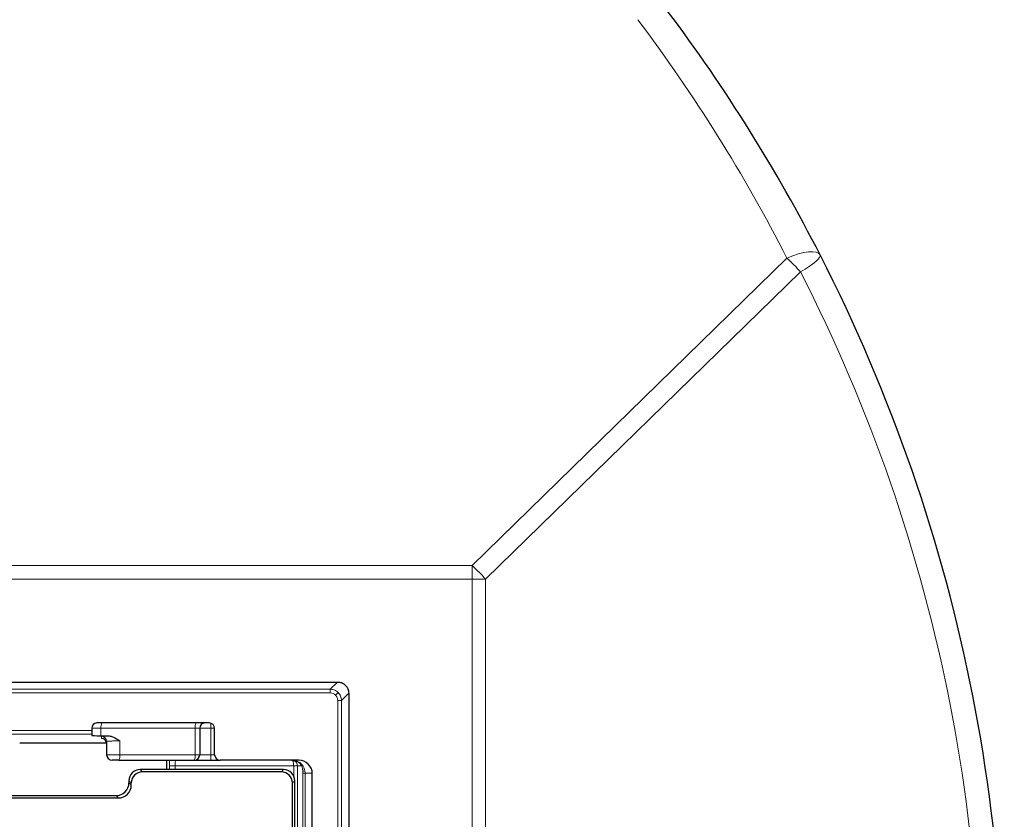
# Model space of a CAD drawing. Units: millimetres. Extents: x 0 to 420, y 0 to 297.
# Drawn here: x 150 to 194, y 206 to 241 of the extents above; entities that cross this region are included whole.
import ezdxf

# ---------------------------------------------------------------- set-up
doc = ezdxf.new("R2010")
doc.units = ezdxf.units.MM

msp = doc.modelspace()

# ---------------------------------------------------------------- linework, layer by layer
at = {"color": 8, "linetype": 'Continuous', "lineweight": 18}
for p, q in [((169.8802, 216.9853), (183.9733, 230.7262)), ((184.5789, 230.1072), (170.4858, 216.3663)), ((67.5155, 216.9853), (169.8802, 216.9853)), ((169.8802, 216.9853), (169.8802, 216.3663)), ((169.8802, 216.3663), (67.5155, 216.3663)), ((170.4858, 216.3663), (169.8802, 216.3663)), ((169.8802, 162.8885), (169.8802, 216.3663)), ((170.4858, 216.3663), (170.4858, 162.8885)), ((163.5397, 211.4452), (163.8649, 211.7703)), ((73.856, 211.4452), (163.5397, 211.4452)), ((73.856, 211.2787), (163.5397, 211.2787)), ((163.5397, 211.2787), (163.5397, 211.4452)), ((163.8927, 211.2988), (163.7752, 211.1813)), ((164.0391, 210.9458), (164.3643, 211.2709)), ((163.8727, 210.9458), (163.8727, 143.2621)), ((163.8727, 210.9458), (164.0391, 210.9458)), ((164.0391, 210.9458), (164.0391, 143.2621)), ((158.1979, 209.7039), (158.1979, 209.923)), ((152.8645, 209.5982), (145.5736, 209.5982)), ((145.5736, 209.4317), (152.8645, 209.4317)), ((153.2777, 209.7039), (152.8645, 209.7039)), ((153.2777, 209.7039), (153.2777, 209.3655)), ((157.4913, 209.7039), (153.2777, 209.7039)), ((153.2979, 209.3429), (153.2979, 209.2507)), ((157.4913, 208.5206), (157.4913, 209.7039)), ((157.6979, 209.7039), (157.4913, 209.7039)), ((158.1979, 209.7039), (157.6979, 209.7039)), ((158.1979, 209.7039), (158.1979, 208.5206)), ((158.364, 209.7039), (158.1979, 209.7039)), ((153.5293, 209.0475), (149.6403, 209.0475)), ((154.0312, 209.1948), (154.0312, 209.1353)), ((154.118, 209.1349), (154.0312, 209.1353)), ((154.118, 209.1349), (154.118, 208.5206)), ((153.5312, 208.5206), (154.118, 208.5206)), ((154.118, 208.5206), (157.4913, 208.5206)), ((157.4913, 208.5206), (157.6979, 208.5206)), ((158.1979, 208.5206), (157.6979, 208.5206)), ((158.1979, 208.5206), (158.1979, 208.2706)), ((158.1979, 208.5206), (158.3645, 208.5206)), ((156.3441, 207.8539), (156.3441, 208.0206)), ((156.5937, 208.0206), (156.3441, 208.0206)), ((156.5937, 208.0206), (161.9009, 208.0206)), ((156.5937, 207.8539), (156.5937, 208.0206)), ((161.9009, 208.0206), (162.0675, 208.0206)), ((161.9009, 207.5674), (161.9009, 208.0206)), ((162.0675, 163.1039), (162.0675, 208.0206)), ((162.0675, 208.0206), (162.2153, 208.0206)), ((162.2153, 208.0206), (162.1982, 208.1238)), ((162.2153, 208.0206), (162.2153, 208.0995)), ((155.1314, 207.7519), (155.0293, 207.8539)), ((161.3477, 207.7519), (161.4498, 207.8539)), ((162.3089, 207.7479), (162.3055, 207.6873)), ((162.3055, 207.6873), (162.3102, 207.7297)), ((162.4132, 207.6873), (162.3055, 207.6873)), ((162.3055, 207.6873), (162.3055, 146.5206)), ((162.7336, 207.6873), (162.4132, 207.6873)), ((162.4132, 146.5206), (162.4132, 207.6873)), ((154.5312, 207.3558), (154.6333, 207.2538)), ((154.5312, 207.2684), (154.6333, 207.1663)), ((161.8458, 207.2538), (161.9479, 207.3558)), ((153.9501, 206.6873), (154.0522, 206.5852))]:
    msp.add_line(p, q, dxfattribs=at)
at = {"color": 7, "linetype": 'Continuous', "lineweight": 25}
for p, q in [((73.5313, 211.7703), (163.8645, 211.7703)), ((163.8645, 211.7703), (163.8649, 211.7703)), ((164.3643, 211.2709), (164.3643, 142.9369)), ((158.1145, 209.9373), (153.0979, 209.9373)), ((152.8645, 209.7039), (152.8645, 209.5982)), ((152.8645, 209.5982), (152.8645, 209.4317)), ((152.8645, 209.4317), (152.8645, 209.3827)), ((153.2777, 209.3655), (153.5986, 209.3636)), ((157.6979, 209.7039), (157.6979, 208.5206)), ((158.3645, 208.5206), (158.3645, 209.6873)), ((149.6403, 209.0474), (153.5293, 209.0474)), ((153.5312, 209.1097), (153.5312, 208.5206)), ((154.0312, 209.1948), (154.118, 209.1349)), ((154.0746, 208.2706), (157.4479, 208.2706)), ((156.2167, 208.2706), (156.2167, 207.8539)), ((158.1979, 208.2706), (158.6145, 208.2706)), ((162.1236, 208.2706), (158.6145, 208.2706)), ((161.8237, 208.2702), (161.9865, 208.2453)), ((161.9857, 208.2428), (161.9859, 208.2434)), ((155.1229, 207.8539), (155.0293, 207.8539)), ((160.9061, 207.8539), (155.1229, 207.8539)), ((161.3477, 207.7519), (155.1314, 207.7519)), ((161.4498, 207.8539), (160.9061, 207.8539)), ((162.3009, 207.9026), (162.3089, 207.7479)), ((162.7336, 146.5206), (162.7336, 207.6873)), ((154.5312, 207.3558), (154.5312, 207.2684)), ((154.6333, 207.1663), (154.6333, 207.2538)), ((161.8458, 180.5393), (161.8458, 207.2538)), ((161.9479, 180.4373), (161.9479, 207.3558)), ((145.9456, 206.6873), (153.9501, 206.6873)), ((145.8436, 206.5852), (154.0522, 206.5852))]:
    msp.add_line(p, q, dxfattribs=at)
at = {"color": 8, "linetype": 'Continuous', "lineweight": 18, "flags": 128}
for points in [[(185.4569, 230.8667), (185.3898, 230.9418), (185.2794, 230.9913), (185.1291, 231.0139), (184.9435, 231.0086), (184.7281, 230.9759), (184.4897, 230.9165), (184.2356, 230.8324), (183.9733, 230.7262)], [(185.4569, 230.8667), (185.4596, 230.8175), (185.4266, 230.7511), (185.3587, 230.6693), (185.2574, 230.574), (185.1254, 230.4675), (184.9656, 230.3523), (184.782, 230.2312), (184.5789, 230.1072)]]:
    msp.add_lwpolyline(points, dxfattribs=at)
at = {"color": 7, "linetype": 'Continuous', "lineweight": 25}
for centre, radius, start, end in [((118.6979, 196.6873), 75, 27.111656, 36.951003), ((118.6979, 196.6873), 75, 355.129473, 27.111656), ((153.0979, 209.7039), 0.2333, 90, 180), ((157.9312, 209.7039), 0.2333, 90, 180), ((158.1145, 209.6873), 0.25, 0, 90), ((153.2979, 209.0175), 0.2333, 0.01746, 90.01745), ((153.7812, 208.5206), 0.25, 180, 270), ((157.4479, 208.5206), 0.25, 270, 0), ((158.6145, 208.5206), 0.25, 180, 270)]:
    msp.add_arc(centre, radius, start, end, dxfattribs=at)
at = {"color": 8, "linetype": 'Continuous', "lineweight": 18}
for centre, radius, start, end in [((118.6979, 197.3063), 73.3333, 27.111656, 36.951003), ((179.9402, 226.1746), 6.0814, 40.29003, 48.45546), ((119.3034, 196.6873), 73.3333, 355.129473, 27.111656), ((165.847, 212.4337), 6.0814, 40.29003, 48.45546), ((153.644, 209.7605), 0.3707, 151.51839, 188.77946), ((157.8576, 209.7605), 0.3707, 151.51839, 188.77946), ((153.2979, 209.1096), 0.2333, 0.01746, 90.01745), ((153.7255, 208.46), 0.3971, 331.51839, 8.77946), ((157.0988, 208.46), 0.3971, 331.51839, 8.77946), ((161.8423, 207.6997), 0.571, 358.74906, 88.69189), ((162.4926, 207.7519), 0.1837, 181.2179, 186.91082)]:
    msp.add_arc(centre, radius, start, end, dxfattribs=at)
at = {"color": 7, "linetype": 'Continuous', "lineweight": 25}
for centre, major_axis, ratio, start_param, end_param in [((153.3645, 209.3827), (0.5, 0), 0.0349208, 3.1415927, 4.5378561), ((162.1236, 207.6873), (-0.61, 0), 0.9563048, 3.1415927, 4.712389), ((155.0331, 207.352), (0.3562, -0.3562), 0.9924325, 2.3599926, 3.9231927), ((155.1352, 207.25), (0.3562, -0.3562), 0.9924325, 2.3599926, 3.9231927), ((161.3439, 207.25), (0.3562, 0.3562), 0.9924325, 5.5015852, 7.0647854), ((161.446, 207.352), (0.3562, 0.3562), 0.9924325, 5.5015852, 7.0647854), ((153.9456, 207.2728), (0.4156, -0.4156), 0.9924325, 5.5015852, 7.0647854), ((154.0477, 207.1708), (0.4156, -0.4156), 0.9924325, 5.5015852, 7.0647854)]:
    msp.add_ellipse(centre, major_axis=major_axis, ratio=ratio, start_param=start_param, end_param=end_param, dxfattribs=at)
for points, knots in [([(163.8649, 211.7703), (163.9211, 211.7648), (164.0335, 211.7537), (164.1833, 211.6675), (164.2961, 211.5406), (164.3558, 211.4003), (164.3618, 211.3077), (164.3643, 211.2709)], [0, 0, 0, 0, 0.2149629, 0.4299381, 0.6446236, 0.8591183, 1, 1, 1, 1]), ([(153.5986, 209.3636), (153.6558, 209.3565), (153.8123, 209.3372), (153.9463, 209.2501), (154.0312, 209.1948)], [0, 0, 0, 0, 0.3658017, 1, 1, 1, 1]), ([(154.0746, 208.2706), (154.0565, 208.2706), (154.0203, 208.2706), (153.966, 208.2706), (153.9148, 208.2706), (153.8693, 208.2706), (153.8311, 208.2706), (153.803, 208.2706), (153.7845, 208.2706), (153.7823, 208.2706), (153.7812, 208.2706)], [0, 0, 0, 0, 0.1249478, 0.2499975, 0.3748935, 0.4999974, 0.6248935, 0.7499975, 0.8749479, 1, 1, 1, 1]), ([(157.4479, 208.2706), (157.4579, 208.2706), (157.4733, 208.2706), (157.5668, 208.2706), (157.6636, 208.2706), (157.7838, 208.2706), (157.9584, 208.2706), (158.1035, 208.2706), (158.1979, 208.2706)], [0, 0, 0, 0, 0.2394568, 0.3683607, 0.5, 0.6316393, 0.7605432, 1, 1, 1, 1])]:
    msp.add_open_spline(points, degree=3, knots=knots, dxfattribs=at)
at = {"color": 8, "linetype": 'Continuous', "lineweight": 18}
for points, knots in [([(163.5397, 211.4452), (163.5737, 211.4431), (163.6407, 211.4389), (163.767, 211.3997), (163.8429, 211.3388), (163.8927, 211.2988)], [0, 0, 0, 0, 0.2608433, 0.5148173, 1, 1, 1, 1]), ([(163.5397, 211.2787), (163.5838, 211.2742), (163.672, 211.2651), (163.7408, 211.2092), (163.7752, 211.1813)], [0, 0, 0, 0, 0.5001682, 1, 1, 1, 1]), ([(163.7752, 211.1813), (163.8031, 211.1469), (163.859, 211.0781), (163.8681, 210.9899), (163.8727, 210.9458)], [0, 0, 0, 0, 0.49983177, 1, 1, 1, 1]), ([(163.8927, 211.2988), (163.9327, 211.249), (163.9936, 211.1731), (164.0328, 211.0468), (164.037, 210.9798), (164.0391, 210.9458)], [0, 0, 0, 0, 0.4851827, 0.7391567, 1, 1, 1, 1]), ([(153.5986, 209.3636), (153.5551, 209.3623), (153.4668, 209.3597), (153.3719, 209.3546), (153.3093, 209.3489), (153.3017, 209.3449), (153.2979, 209.3429)], [0, 0, 0, 0, 0.2464735, 0.4999459, 0.7534477, 1, 1, 1, 1]), ([(154.0312, 209.1353), (153.9675, 209.1349), (153.8704, 209.1344), (153.7542, 209.1312), (153.6589, 209.1273), (153.5859, 209.1218), (153.5394, 209.1156), (153.5341, 209.1118), (153.5312, 209.1097)], [0, 0, 0, 0, 0.2423763, 0.3692764, 0.499626, 0.7095408, 0.8448063, 1, 1, 1, 1]), ([(156.3441, 208.0206), (156.3444, 208.0841), (156.3448, 208.1727), (156.3471, 208.249), (156.3477, 208.2706)], [0, 0, 0, 0, 0.7160665, 1, 1, 1, 1]), ([(156.5937, 208.0206), (156.5941, 208.0525), (156.5947, 208.101), (156.598, 208.1591), (156.6019, 208.2068), (156.6075, 208.2433), (156.6139, 208.2665), (156.6178, 208.2692), (156.6199, 208.2706)], [0, 0, 0, 0, 0.2419101, 0.3686602, 0.4989556, 0.7090281, 0.8445032, 1, 1, 1, 1]), ([(161.9009, 208.0206), (161.8998, 208.0525), (161.898, 208.1013), (161.888, 208.1593), (161.8779, 208.1981), (161.8651, 208.2305), (161.8464, 208.2621), (161.8306, 208.2673), (161.8205, 208.2706)], [0, 0, 0, 0, 0.2370477, 0.3622402, 0.4919841, 0.6161392, 0.7550649, 1, 1, 1, 1]), ([(162.0675, 208.0206), (162.0641, 208.0525), (162.0589, 208.1014), (162.0278, 208.1593), (161.9968, 208.1983), (161.9574, 208.23), (161.9202, 208.2531), (161.8938, 208.2569), (161.8848, 208.2582)], [0, 0, 0, 0, 0.2867369, 0.4381791, 0.5951314, 0.7452944, 0.9133685, 1, 1, 1, 1]), ([(162.3102, 207.7297), (162.3109, 207.7502), (162.3134, 207.8314), (162.2861, 207.9839), (162.197, 208.1248), (162.1016, 208.1952), (162.0366, 208.2267), (162.0028, 208.2378), (161.9859, 208.2434)], [0, 0, 0, 0, 0.1251239, 0.4982168, 0.7484719, 0.8772082, 0.9384031, 1, 1, 1, 1])]:
    msp.add_open_spline(points, degree=3, knots=knots, dxfattribs=at)

doc.saveas('drawing.dxf')
